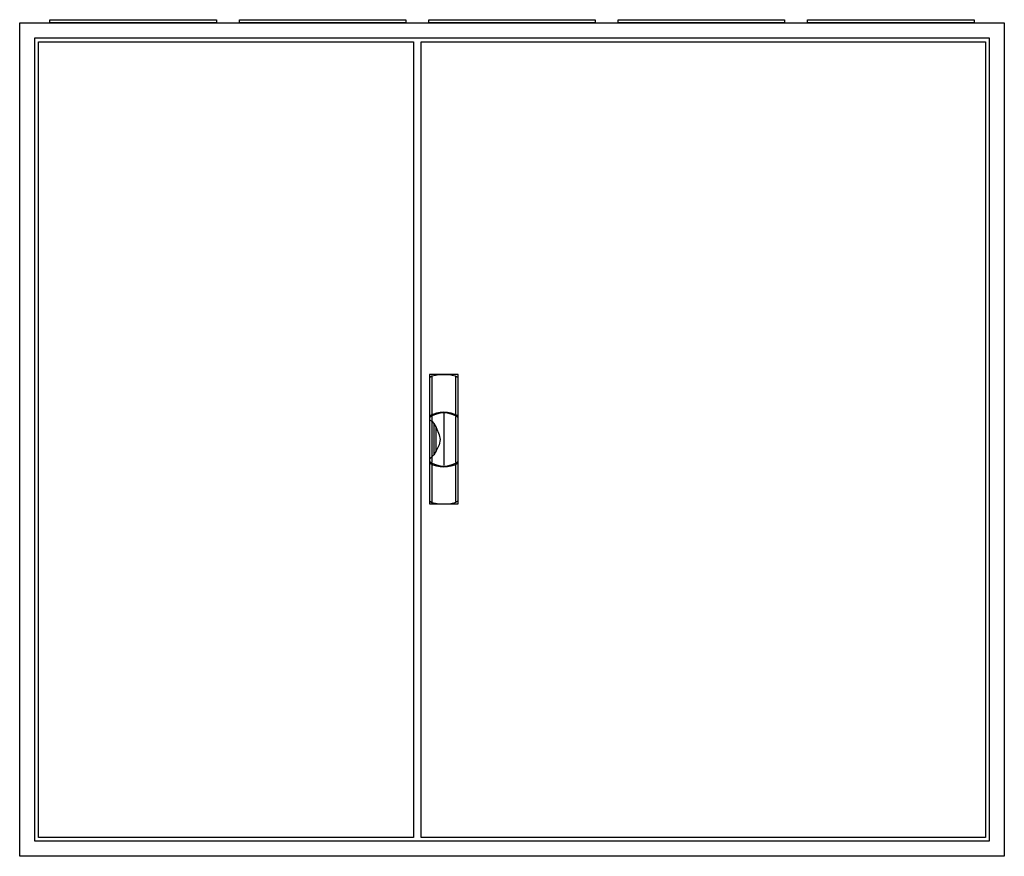
# Model space of a CAD drawing. Extents: x -2 to 128, y -2 to 108.
import ezdxf

# ---------------------------------------------------------------- set-up
doc = ezdxf.new("R2010")
doc.units = 0
doc.header["$MEASUREMENT"] = 0
doc.linetypes.add('L000000020000FFFFFF', pattern=[0])
doc.layers.get('0').update_dxf_attribs({"linetype": 'CONTINUOUS'})
doc.layers.add('3', color=7, linetype='CONTINUOUS')
doc.layers.add('47', color=7, linetype='CONTINUOUS')

# ---------------------------------------------------------------- blocks, each defined once
blk = doc.blocks.new('A57_E')
at = {"color": 7, "linetype": 'CONTINUOUS'}
for points in [[(127.5, 107.5), (127.5, -2.5), (-2.5, -2.5), (-2.5, 107.5)], [(125.5, 105.5), (125.5, -0.5), (-0.5, -0.5), (-0.5, 105.5)]]:
    blk.add_lwpolyline(points, close=True, dxfattribs=at)
blk = doc.blocks.new('ZB43')
at = {"color": 7, "linetype": 'CONTINUOUS'}
blk.add_lwpolyline([(11, 0.4), (11, 0), (-11, 0), (-11, 0.4)], close=True, dxfattribs=at)
blk = doc.blocks.new('A57_D')
at = {"layer": '3', "color": 7, "linetype": 'CONTINUOUS'}
for points in [[(125.5, 105.5), (125.5, -0.5), (-0.5, -0.5), (-0.5, 105.5)], [(49.5, 105), (49.5, 0), (0, 0), (0, 105)], [(125, 105), (125, 0), (50.5, 0), (50.5, 105)]]:
    blk.add_lwpolyline(points, close=True, dxfattribs=at)
blk = doc.blocks.new('ZB113')
at = {"layer": '47', "color": 255, "linetype": 'L000000020000FFFFFF'}
blk.add_lwpolyline([(1.9, -8.5), (1.9, 8.6), (-1.9, 8.6), (-1.9, -8.5)], close=True, dxfattribs=at)
at = {"layer": '47', "color": 7, "linetype": 'CONTINUOUS'}
for points in [[(-1.9, 8.2), (-1.6, 8.4), (-0.6, 8.6), (0.7, 8.6), (1.5, 8.4), (1.9, 8.2)], [(-1.9, 8.2), (-1.9, -8.1)], [(-1.6, 8.4), (-1.6, 3.3)], [(1.6, 3.3), (1.6, 8.3)], [(1.9, -8.1), (1.9, 8.2)], [(-1.9, 2.6), (-1.6, 2.4), (-1.3, 2.1), (-1, 1.6), (-0.6, 0.6), (-0.5, 0), (-0.6, -0.7), (-1, -1.5), (-1.3, -2), (-1.9, -2.6)], [(-1.6, 3.1), (-1.6, -3)], [(0, 3.5), (0, -3.4)], [(1.6, -3), (1.6, 3)], [(-1.3, 2.1), (-1.3, -2)], [(-1, -1.5), (-1, 1.6)], [(-1.6, -3.3), (-1.6, -8.3)], [(1.6, -8.2), (1.6, -3.2)], [(-1.9, -8.1), (-1.6, -8.3), (-0.6, -8.5), (0.7, -8.5), (1.5, -8.3), (1.9, -8.1)]]:
    blk.add_lwpolyline(points, dxfattribs=at)
for centre, radius, start, end in [((0, -0.3), 3.9, 60.8025, 119.1975), ((0, 0.2), 3.3, 54.8658, 125.1342), ((0, -0.2), 3.3, 234.8658, 305.1342), ((0, 0.3), 3.9, 240.8025, 299.1975)]:
    blk.add_arc(centre, radius, start, end, dxfattribs=at)

msp = doc.modelspace()

# ---------------------------------------------------------------- block references
for name, p in [('ZB43', (12.5, 107.5)), ('ZB43', (37.5, 107.5)), ('ZB43', (62.5, 107.5)), ('ZB43', (87.5, 107.5)), ('ZB43', (112.5, 107.5)), ('A57_E', (0, 0))]:
    msp.add_blockref(name, p)
at = {"layer": '3'}
msp.add_blockref('A57_D', (0, 0), dxfattribs=at)
at = {"layer": '47'}
msp.add_blockref('ZB113', (53.5, 52.5), dxfattribs=at)

doc.saveas('drawing.dxf')
